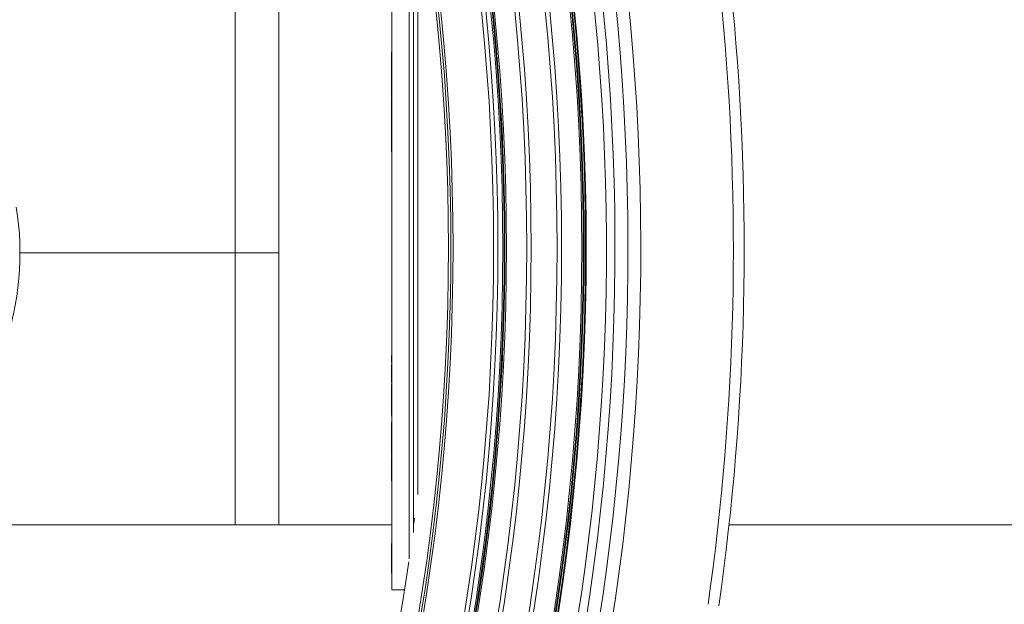
# Model space of a CAD drawing. Units: millimetres. Extents: x 1278 to 3674, y 291 to 2954.
# Drawn here: x 2768 to 2995, y 934 to 1068 of the extents above; entities that cross this region are included whole.
import ezdxf

# ---------------------------------------------------------------- set-up
doc = ezdxf.new("R2010")
doc.units = ezdxf.units.MM
doc.header["$LTSCALE"] = 15
doc.layers.add('MAßLINIE_MAßZEICHNUNGEN', color=7, linetype='Continuous')
doc.styles.add('SLDTEXTSTYLE0', font='TXT', dxfattribs={"width": 0.7})
doc.dimstyles.new('SLDDIMSTYLE0', dxfattribs={"dimtxt": 79.375, "dimasz": 52.5, "dimexe": 0, "dimexo": 0.0625, "dimgap": 19.84375, "dimtad": 0, "dimdec": 0, "dimrnd": 1e-09, "dimzin": 12, "dimdsep": 46, "dimtxsty": 'SLDTEXTSTYLE0', "dimsah": 1, "dimcen": 0.09, "dimadec": 0, "dimazin": 3, "dimtfac": 1, "dimtdec": 0, "dimtofl": 0, "dimtmove": 0, "dimatfit": 3, "dimfxl": 0, "dimfrac": 2, "dimtolj": 1, "dimtzin": 12, "dimarcsym": 0})

# ---------------------------------------------------------------- blocks, each defined once
blk = doc.blocks.new('_D')
at = {"layer": 'MAßLINIE_MAßZEICHNUNGEN', "color": 7}
for p, q in [((2270.54, 1627.56), (3622.96, 1627.56)), ((3607.96, 1627.56), (3607.96, 1193.6)), ((3607.96, 408.51), (3607.96, 853.12)), ((2488.06, 408.51), (3622.96, 408.51))]:
    blk.add_line(p, q, dxfattribs=at)
for points in [[(3607.96, 1627.56), (3585.46, 1575.06), (3630.46, 1575.06)], [(3607.96, 408.51), (3630.46, 461.01), (3585.46, 461.01)]]:
    blk.add_solid(points, dxfattribs=at)
at = {"layer": 'MAßLINIE_MAßZEICHNUNGEN', "color": 7, "char_height": 79.375, "attachment_point": 1, "rotation": 90, "style": 'SLDTEXTSTYLE0'}
for s, insert in [('1200', (3569.66, 966.79)), ('%%c', (3569.66, 853.12))]:
    blk.add_mtext(s, dxfattribs=dict(at, insert=insert))

msp = doc.modelspace()

# ---------------------------------------------------------------- linework, layer by layer
at = {"color": 7, "linetype": 'Continuous', "lineweight": 18}
for p, q in [((2853.96, 936.95), (2853.96, 1091.95)), ((2857.96, 944.11), (2857.96, 1086.95)), ((2858.96, 950.17), (2858.96, 1080.62)), ((2817.96, 951.95), (2817.96, 1076.95)), ((2827.96, 1014.45), (2827.96, 1076.95)), ((2859.96, 958.86), (2859.96, 1071.91)), ((2853.86, 1060.7), (2853.96, 1060.7)), ((2853.86, 1060.7), (2853.86, 1056.55)), ((2853.86, 1056.55), (2853.96, 1056.55)), ((2853.86, 1056.55), (2853.86, 1053.38)), ((2853.86, 1053.38), (2853.96, 1053.38)), ((2853.86, 1053.38), (2853.86, 1050.24)), ((2853.86, 1049.57), (2853.96, 1049.57)), ((2853.86, 1049.57), (2853.86, 1049.44)), ((2853.86, 1049.36), (2853.86, 1048.8)), ((2853.86, 1049.36), (2853.96, 1049.36)), ((2853.86, 1048.8), (2853.96, 1048.8)), ((2853.86, 1048.8), (2853.86, 1046.77)), ((2853.86, 1046.77), (2853.86, 1046.21)), ((2853.86, 1046.77), (2853.96, 1046.77)), ((2853.86, 1046.21), (2853.86, 1043.2)), ((2853.86, 1046.21), (2853.96, 1046.21)), ((2853.86, 1043.2), (2853.96, 1043.2)), ((2853.86, 1043.2), (2853.86, 1042.97)), ((2853.86, 1042.97), (2853.96, 1042.97)), ((2853.86, 1042.97), (2853.86, 1040.12)), ((2853.86, 1040.12), (2853.96, 1040.12)), ((2853.86, 1040.12), (2853.86, 1039.8)), ((2853.86, 1039.8), (2853.96, 1039.8)), ((2853.86, 1039.8), (2853.86, 1038.03)), ((2853.86, 1038.03), (2853.96, 1038.03)), ((2853.86, 1038.03), (2853.86, 1037.7)), ((2853.86, 1037.7), (2853.96, 1037.7)), ((2827.96, 1014.45), (2768.46, 1014.45)), ((2827.96, 951.95), (2827.96, 1014.45)), ((2853.86, 990.86), (2853.96, 990.86)), ((2853.86, 990.86), (2853.86, 990.55)), ((2853.86, 990.55), (2853.96, 990.55)), ((2853.86, 990.55), (2853.86, 989.29)), ((2853.86, 988.81), (2853.96, 988.81)), ((2853.86, 985.71), (2853.96, 985.71)), ((2853.86, 984.38), (2853.86, 983.97)), ((2853.86, 983.8), (2853.96, 983.8)), ((2853.86, 983.8), (2853.86, 983.48)), ((2853.86, 983.48), (2853.96, 983.48)), ((2853.86, 983.48), (2853.86, 979.66)), ((2853.86, 979.66), (2853.96, 979.66)), ((2853.86, 979.66), (2853.86, 977.65)), ((2853.86, 977.65), (2853.86, 977.09)), ((2853.86, 977.65), (2853.96, 977.65)), ((2853.86, 977.09), (2853.96, 977.09)), ((2853.86, 975.52), (2853.86, 972.27)), ((2853.86, 975.52), (2853.96, 975.52)), ((2853.86, 972.27), (2853.86, 972.14)), ((2853.86, 972.27), (2853.96, 972.27)), ((2853.86, 972.14), (2853.96, 972.14)), ((2853.86, 972.14), (2853.86, 970.89)), ((2853.86, 970.89), (2853.96, 970.89)), ((2853.86, 970.89), (2853.86, 968.43)), ((2853.86, 968.43), (2853.96, 968.43)), ((2853.86, 968.43), (2853.86, 967.85)), ((2853.86, 967.85), (2853.96, 967.85)), ((2853.86, 963.86), (2853.96, 963.86)), ((2853.86, 963.86), (2853.86, 962.07)), ((2853.86, 962.07), (2853.96, 962.07)), ((2859.17, 953.48), (2858.96, 951.82)), ((2753.85, 951.95), (2827.96, 951.95)), ((2817.96, 951.95), (2853.96, 951.95)), ((2931.48, 951.95), (3097.96, 951.95)), ((2853.86, 947.61), (2853.96, 947.61)), ((2853.86, 945.93), (2853.96, 945.93)), ((2853.86, 944.57), (2853.96, 944.57)), ((2853.86, 942.84), (2853.96, 942.84)), ((2853.86, 941.49), (2853.96, 941.49)), ((2853.86, 940.78), (2853.96, 940.78)), ((2853.96, 936.95), (2856.87, 936.95))]:
    msp.add_line(p, q, dxfattribs=at)
for radius in [546.68, 546.5, 546.17, 546, 545.67, 541, 539.98, 534.02, 533, 528.33, 528, 527.83, 527.5, 526.36, 525.39, 516.06, 515.56, 515]:
    msp.add_circle((2351.96, 1015.64), radius, dxfattribs=at)
for centre, radius, start, end in [((2351.96, 1015.64), 551.32, 327.5186, 9.4814), ((2351.96, 1015.64), 553.29, 327.5186, 9.4814), ((2351.96, 1015.64), 559.22, 327.8154, 9.1846), ((2351.96, 1015.64), 556.27, 327.8154, 9.1846), ((2351.96, 1015.64), 580.5, 351.87932, 5.45761), ((2351.96, 1015.64), 583, 351.87932, 5.47865), ((2701.96, 1014.38), 66.5, 340.8173, 9.1827), ((2351.96, 1015.64), 511, 319.3415, 351.8752)]:
    msp.add_arc(centre, radius, start, end, dxfattribs=at)
for points, knots in [([(2853.86, 1050.07), (2853.86, 1050.07), (2853.86, 1050.07), (2853.86, 1049.89), (2853.86, 1049.67), (2853.86, 1049.57)], [0, 0, 0, 0, 0.129525, 0.564461, 1, 1, 1, 1]), ([(2853.86, 988.81), (2853.86, 988.61), (2853.86, 988.21), (2853.86, 987.31), (2853.86, 986.43), (2853.86, 985.95), (2853.86, 985.71)], [0, 0, 0, 0, 0.279795, 0.559144, 0.779346, 1, 1, 1, 1]), ([(2853.86, 985.71), (2853.86, 985.49), (2853.86, 985.06), (2853.86, 984.75), (2853.86, 984.74), (2853.86, 984.73)], [0, 0, 0, 0, 0.4271122, 0.8536797, 1, 1, 1, 1]), ([(2853.86, 967.67), (2853.86, 967.59), (2853.86, 967.21), (2853.86, 966.16), (2853.86, 964.89), (2853.86, 964.21), (2853.86, 963.86)], [0, 0, 0, 0, 0.091032, 0.443334, 0.720764, 1, 1, 1, 1]), ([(2853.86, 947.61), (2853.86, 947.58), (2853.86, 947.53), (2853.86, 947.1), (2853.86, 946.54), (2853.86, 946.13), (2853.86, 945.93)], [0, 0, 0, 0, 0.2799331, 0.5596662, 0.7799431, 1, 1, 1, 1]), ([(2853.86, 945.93), (2853.86, 945.76), (2853.86, 945.44), (2853.86, 944.93), (2853.86, 944.7), (2853.86, 944.57)], [0, 0, 0, 0, 0.280154, 0.560273, 1, 1, 1, 1]), ([(2853.86, 945.2), (2853.86, 945.19), (2853.86, 945.18), (2853.86, 944.95), (2853.86, 944.92)], [0, 0, 0, 0, 0.863602, 1, 1, 1, 1]), ([(2853.86, 944.57), (2853.86, 944.34), (2853.86, 944.03), (2853.86, 943.34), (2853.86, 943.01), (2853.86, 942.84)], [0, 0, 0, 0, 0.558263, 0.779097, 1, 1, 1, 1]), ([(2853.86, 942.84), (2853.86, 942.56), (2853.86, 942.07), (2853.86, 941.67), (2853.86, 941.49)], [0, 0, 0, 0, 0.559328, 1, 1, 1, 1]), ([(2853.86, 941.49), (2853.86, 941.26), (2853.86, 940.83), (2853.86, 940.79), (2853.86, 940.78)], [0, 0, 0, 0, 0.5577525, 1, 1, 1, 1])]:
    msp.add_open_spline(points, degree=3, knots=knots, dxfattribs=at)

# ---------------------------------------------------------------- dimensions: what is measured, and where the dimension line sits
at = {"layer": 'MAßLINIE_MAßZEICHNUNGEN', "color": 7}
dim = msp.add_linear_dim(base=(3607.96, 408.51), p1=(2255.54, 1627.56), p2=(2473.06, 408.51), angle=90, text='%%c<>', dimstyle='SLDDIMSTYLE0', dxfattribs=at)
dim.commit()
dim.dimension.update_dxf_attribs({"geometry": '_D', "text_midpoint": (3607.96, 1023.36), "dimtype": 160})

doc.saveas('drawing.dxf')
